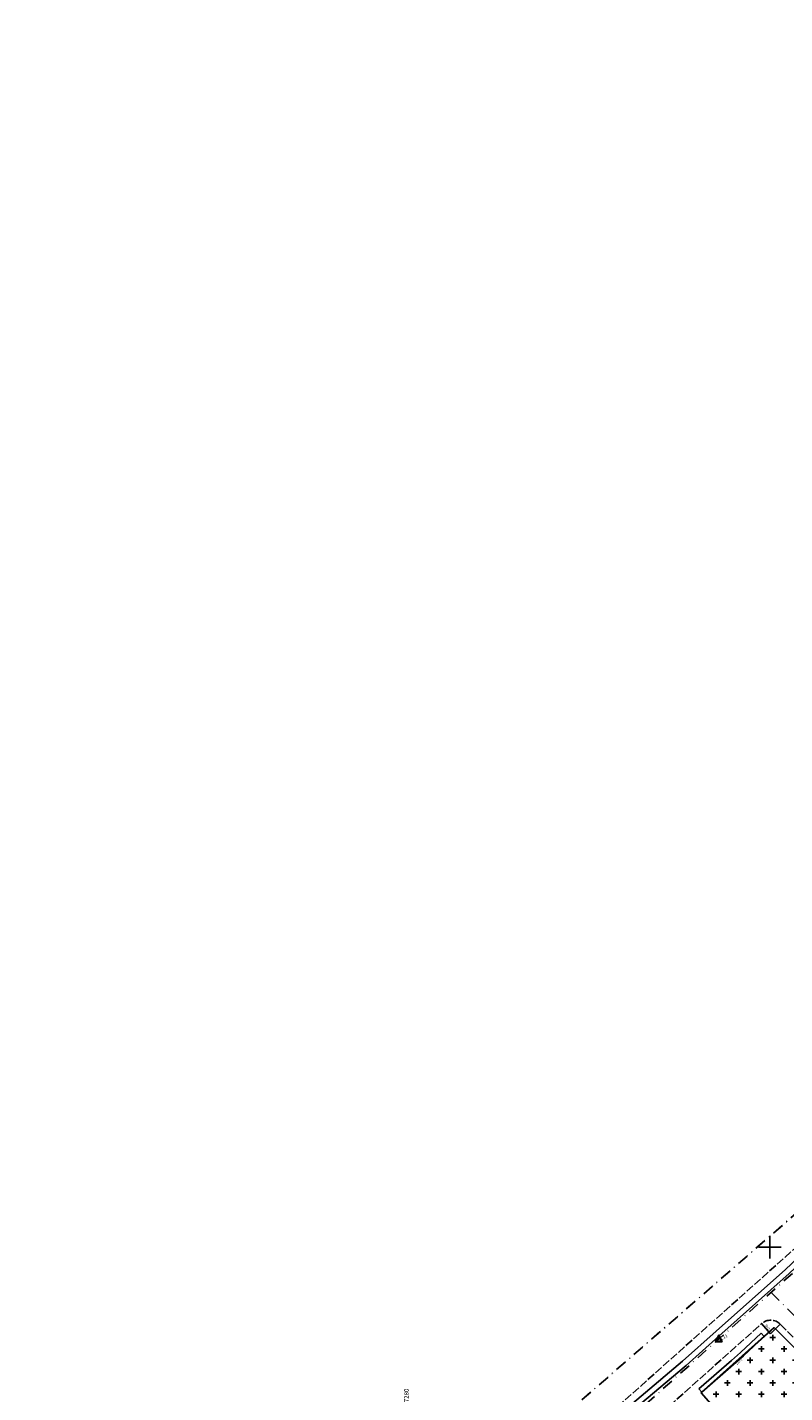
# Model space of a CAD drawing. Units: metres. Extents: x 186465 to 187695, y 1657290 to 1658136.
# Drawn here: x 187196 to 187363, y 1657808 to 1658109 of the extents above; entities that cross this region are included whole.
import ezdxf

# ---------------------------------------------------------------- set-up
doc = ezdxf.new("R2010")
doc.units = ezdxf.units.M
doc.header["$LTSCALE"] = 0.5
doc.header["$MEASUREMENT"] = 0
doc.header["$PDMODE"] = 3
doc.header["$PDSIZE"] = -1
for name, pattern in [('ACAD_ISO02W100', [15, 12, -3]), ('EIXORUAS', [10, 5, -2.5, 0, -2.5]), ('TRACEJADO', [4.35, 4, -0.35])]:
    doc.linetypes.add(name, pattern=pattern)
for name, color, linetype in [('LOTE', 10, 'Continuous'), ('MALHA', 8, 'Continuous'), ('med_lote', 7, 'Continuous'), ('P-EIXO DAS VIAS', 170, 'EIXORUAS'), ('P-MEIO FIO', 255, 'TRACEJADO'), ('PINOS-REFERENCIAS', 7, 'Continuous'), ('RAIO CALÇADA', 7, 'Continuous'), ('V-VALETA', 4, 'Continuous')]:
    doc.layers.add(name, color=color, linetype=linetype)
doc.layers.add('P_AREA PÚBLICA', color=92, linetype='Continuous', lineweight=30)
doc.styles.add('ESTACA', font='ARIAL.TTF')
doc.styles.add('LOTEDIM', font='romans.shx', dxfattribs={"height": 0.5})
doc.styles.add('PCOTADOS', font='romans.shx', dxfattribs={"height": 0.35})
doc.styles.add('style2', font='bgothl.ttf')
doc.dimstyles.new('DIMLO', dxfattribs={"dimscale": 40, "dimtxt": 0.3, "dimasz": 0, "dimexe": 0, "dimexo": 0, "dimgap": 0.09, "dimtad": 0, "dimzin": 0, "dimtxsty": 'LOTEDIM', "dimblk": 'NONE', "dimcen": 0.09, "dimse1": 1, "dimse2": 1, "dimsd1": 1, "dimsd2": 1, "dimclre": 1, "dimclrt": 256, "dimaunit": 1, "dimadec": 3, "dimazin": 0, "dimtfac": 1, "dimtix": 1, "dimtofl": 0, "dimtmove": 2, "dimatfit": 3, "dimldrblk": 'NONE', "dimfxl": 0, "dimtolj": 1, "dimtzin": 0, "dimarcsym": 0})

# ---------------------------------------------------------------- blocks, each defined once
blk = doc.blocks.new('*D2155')
at = {"layer": 'DEFPOINTS', "color": 0}
for p in [(187360.93, 1657822.2), (187344.81, 1657807.81), (187345.11, 1657807.48)]:
    blk.add_point(p, dxfattribs=at)
at = {"layer": 'med_lote', "insert": (187353.17, 1657814.67), "char_height": 0.48, "attachment_point": 5, "rotation": 41.7509, "style": 'style2'}
blk.add_mtext('\\A1;21,62', dxfattribs=at)
blk = doc.blocks.new('_None')
blk = doc.blocks.new('*D2159')
at = {"layer": 'DEFPOINTS', "color": 0}
for p in [(187360.93, 1657822.2), (187360.62, 1657821.89), (187378.14, 1657805.07)]:
    blk.add_point(p, dxfattribs=at)
at = {"layer": 'med_lote', "insert": (187369.22, 1657813.32), "char_height": 0.48, "attachment_point": 5, "rotation": 315.1233, "style": 'style2'}
blk.add_mtext('\\A1;24,28', dxfattribs=at)
blk = doc.blocks.new('X')
at = {"layer": 'MALHA'}
for p, q in [((1, 0), (-1, 0)), ((0, 1), (0, -1))]:
    blk.add_line(p, q, dxfattribs=at)
blk = doc.blocks.new('*D2704')
at = {"layer": 'DEFPOINTS', "color": 0}
for p in [(187345.53, 1657808.67), (187352.43, 1657800.83), (187352.43, 1657800.83)]:
    blk.add_point(p, dxfattribs=at)
at = {"layer": 'med_lote', "insert": (187348.56, 1657804.42), "char_height": 0.48, "attachment_point": 5, "rotation": 311.3586, "style": 'style2'}
blk.add_mtext('\\A1;10,45', dxfattribs=at)

msp = doc.modelspace()

# ---------------------------------------------------------------- hatches: boundary and pattern name
at = {"layer": 'P-MEIO FIO'}
h = msp.add_hatch(dxfattribs=at)
h.set_pattern_fill('CROSS', color=110, scale=10, style=0)
h.paths.add_polyline_path([(187376.5976, 1657803.7547), (187378.1406, 1657805.0728), (187369.6228, 1657813.554), (187369.5642, 1657813.4959), (187369.5647, 1657813.6118), (187364.8746, 1657818.2817), (187364.848, 1657818.2554), (187364.8483, 1657818.308), (187361.2338, 1657821.9069), (187360.1662, 1657820.8491), (187359.8343, 1657821.221), (187358.3373, 1657819.8821), (187354.1666, 1657815.9613), (187351.9807, 1657814.0501), (187344.9992, 1657807.9457), (187344.9815, 1657807.966), (187344.8079, 1657807.8111), (187351.714, 1657799.9663), (187378.2988, 1657774.8307), (187384.6232, 1657767.7552), (187391.4125, 1657760.3301), (187396.3139, 1657755.4106), (187400, 1657758.5848), (187400, 1657760), (187401.6435, 1657760), (187403.5468, 1657761.639)])
h.paths.add_polyline_path([(187369.5481, 1657789.3398, -1), (187367.769, 1657789.3398, -1)], flags=0)
h.paths.add_polyline_path([(187381.6346, 1657781.2313, -1), (187377.4341, 1657781.2313, -1)], flags=16)
h.paths.add_polyline_path([(187351.7186, 1657813.929), (187354.0737, 1657816.0311), (187354.623, 1657815.4156), (187352.2679, 1657813.3136)], flags=25)
h.paths.add_polyline_path([(187398.4228, 1657758.357), (187400.3201, 1657759.9907), (187400.8506, 1657759.3746), (187398.9534, 1657757.7408)], flags=24)
h.paths.add_polyline_path([(187389.1874, 1657783.9989), (187390.8838, 1657781.348), (187390.1989, 1657780.9097), (187388.5026, 1657783.5607)], flags=24)
h.paths.add_polyline_path([(187375.8325, 1657804.3308), (187377.6976, 1657805.924), (187378.2257, 1657805.3057), (187376.3606, 1657803.7126)], flags=24)
h.paths.add_polyline_path([(187368.3899, 1657814.724), (187370.6276, 1657812.496), (187370.05, 1657811.916), (187367.8124, 1657814.144)], flags=24)
h.paths.add_polyline_path([(187387.669, 1657765.7926), (187389.7296, 1657763.539), (187389.1209, 1657762.9823), (187387.0602, 1657765.236)], flags=24)
h.paths.add_polyline_path([(187393.5959, 1657759.3744), (187395.3662, 1657757.5975), (187394.7818, 1657757.0152), (187393.0115, 1657758.7922)], flags=24)
h.paths.add_polyline_path([(187381.2469, 1657772.819), (187382.8943, 1657770.976), (187382.284, 1657770.4305), (187380.6366, 1657772.2735)], flags=24)
h.paths.add_polyline_path([(187347.8496, 1657805.8389), (187349.8797, 1657803.5328), (187349.2653, 1657802.9919), (187347.2352, 1657805.298)], flags=24)
h.paths.add_polyline_path([(187364.1413, 1657789.5937), (187366.4262, 1657787.4334), (187365.8594, 1657786.834), (187363.5745, 1657788.9943)], flags=8)
h.paths.add_polyline_path([(187378.1518, 1657780.0136), (187381.0936, 1657780.0136), (187381.0936, 1657782.3169), (187378.1518, 1657782.3169)], flags=8)
h.paths.add_polyline_path([(187368.2427, 1657788.9639), (187369.0744, 1657788.9639), (187369.0744, 1657789.7195), (187368.2427, 1657789.7195)], flags=8)
h.paths.add_polyline_path([(187353.6138, 1657811.2987), (187388.2508, 1657775.6098), (187391.8825, 1657779.1345), (187357.2455, 1657814.8234)], flags=24)
h.paths.add_polyline_path([(187358.6027, 1657801.3917), (187375.2689, 1657784.2194), (187378.188, 1657787.0525), (187361.5218, 1657804.2248)], flags=24)

# ---------------------------------------------------------------- linework, layer by layer
at = {"layer": 'LOTE'}
msp.add_lwpolyline([(187360.9344, 1657822.205), (187344.8079, 1657807.8111), (187351.714, 1657799.9663), (187351.714, 1657799.9663), (187378.2988, 1657774.8307), (187378.2988, 1657774.8307), (187384.6232, 1657767.7552), (187391.4125, 1657760.3301), (187396.3139, 1657755.4106), (187403.5468, 1657761.639), (187376.5976, 1657803.7547), (187378.1406, 1657805.0728)], close=True, dxfattribs=at)
at = {"layer": 'P-EIXO DAS VIAS'}
for p, q in [((187666.6793, 1658109.2932), (187306.9149, 1657796.197)), ((187306.9149, 1657796.197), (187666.6793, 1658109.2932)), ((187328.8631, 1657801.9569), (187608.0153, 1658051.1172)), ((187360.2646, 1657829.9846), (187381.8282, 1657808.2228))]:
    msp.add_line(p, q, dxfattribs=at)
at = {"layer": 'P-MEIO FIO', "linetype": 'ACAD_ISO02W100', "ltscale": 0.3}
for p, q in [((187326.3661, 1657804.7546), (187605.5182, 1658053.9149)), ((187332.7616, 1657800.41), (187358.1686, 1657823.0873)), ((187362.2973, 1657822.9607), (187379.1596, 1657805.9433))]:
    msp.add_line(p, q, dxfattribs=at)
msp.add_arc((187360.1662, 1657820.8491), 3, 44.737763, 131.750858, dxfattribs=at)
at = {"layer": 'P_AREA PÚBLICA'}
msp.add_lwpolyline([(187344.92, 1657807.8817), (187360.9344, 1657822.205)], dxfattribs=at)
at = {"layer": 'PINOS-REFERENCIAS'}
for p, q in [((187348.6619, 1657820.4422), (187347.9854, 1657819.0893)), ((187347.9854, 1657819.0893), (187349.3643, 1657819.0893)), ((187348.7354, 1657820.5893), (187348.6619, 1657820.4422)), ((187349.4854, 1657819.0893), (187348.7354, 1657820.5893)), ((187349.3643, 1657819.0893), (187349.4854, 1657819.0893))]:
    msp.add_line(p, q, dxfattribs=at)
for start, end in [(59.099032, 355.777872), (355.777872, 59.099032)]:
    msp.add_arc((187348.7337, 1657819.5632), 0.401, start, end, dxfattribs=at)
at = {"layer": 'RAIO CALÇADA', "color": 54}
for p, q in [((187358.1686, 1657823.0873), (187360.1662, 1657820.8491)), ((187360.1662, 1657820.8491), (187362.2973, 1657822.9607))]:
    msp.add_line(p, q, dxfattribs=at)
for points in [[(187358.5608, 1657822.4717), (187358.7393, 1657822.6322), (187358.1686, 1657823.0873)], [(187361.7027, 1657822.5373), (187361.8722, 1657822.3673), (187362.2973, 1657822.9607)]]:
    msp.add_solid(points, dxfattribs=at)
at = {"layer": 'V-VALETA'}
for p, q in [((187358.7683, 1657820.2872), (187358.0833, 1657821.0159)), ((187344.341, 1657808.6985), (187344.9992, 1657807.9457))]:
    msp.add_line(p, q, dxfattribs=at)
for points in [[(187660.0501, 1658100.9979), (187651.7498, 1658092.9564), (187634.404, 1658077.8432), (187616.5718, 1658061.8077), (187599.9781, 1658047.9554), (187582.7245, 1658032.3527), (187564.275, 1658015.6776), (187558.3107, 1658010.0618), (187549.5589, 1658002.2786), (187545.4424, 1657998.5088), (187525.6254, 1657980.7651), (187513.5588, 1657970.4434), (187403.4541, 1657871.5572), (187380.6004, 1657851.2459), (187363.473, 1657835.071), (187348.1611, 1657821.4067)], [(187660.885, 1658100.136), (187652.562, 1658092.0724), (187635.1994, 1658076.9446), (187617.3578, 1658060.9007), (187600.7654, 1658047.0494), (187583.5292, 1658031.4625), (187565.0887, 1658014.7955), (187559.1209, 1658009.1764), (187550.3628, 1658001.3877), (187546.2479, 1657997.6193), (187526.4158, 1657979.862), (187514.3498, 1657969.5409), (187404.2536, 1657870.6623), (187381.4111, 1657850.361), (187364.2846, 1657834.1869), (187348.7318, 1657820.3076)], [(187348.1611, 1657821.4067), (187340.7408, 1657814.7848), (187313.3089, 1657791.6401), (187274.4886, 1657759.9415), (187248.5594, 1657739.9983), (187221.9558, 1657718.4327), (187209.5822, 1657707.6521), (187196.0837, 1657696.4985)], [(187348.7318, 1657820.3076), (187341.5274, 1657813.8783), (187314.0754, 1657790.7167), (187275.2341, 1657759.001), (187249.3032, 1657739.0564), (187222.728, 1657717.5139), (187210.3586, 1657706.737), (187196.8481, 1657695.5734)], [(187351.5063, 1657814.9637), (187353.4948, 1657816.7023), (187358.0833, 1657821.0159)], [(187351.9807, 1657814.0501), (187354.1666, 1657815.9613), (187358.7683, 1657820.2872)], [(187344.341, 1657808.6985), (187351.5063, 1657814.9637)], [(187344.9992, 1657807.9457), (187351.9807, 1657814.0501)]]:
    msp.add_lwpolyline(points, dxfattribs=at)

# ---------------------------------------------------------------- block references
at = {"layer": 'MALHA', "xscale": 2.5, "yscale": 2.5, "zscale": 2.5}
msp.add_blockref('X', (187360, 1657840), dxfattribs=at)

# ---------------------------------------------------------------- texts
at = {"layer": 'MALHA', "style": 'LOTEDIM', "oblique": 10}
msp.add_text('187280', height=1, rotation=90, dxfattribs=at).set_placement((187280.25, 1657804.214))
at = {"layer": 'PINOS-REFERENCIAS', "style": 'PCOTADOS'}
msp.add_attdef('C11', (187349.2865, 1657819.4264), 'C11', height=0.7, rotation=27.438452, dxfattribs=at)
at = {"layer": 'RAIO CALÇADA', "color": 54, "style": 'ESTACA'}
msp.add_text('R=3,0', height=0.55, rotation=310.956724, dxfattribs=at).set_placement((187358.8727, 1657822.6254))

# ---------------------------------------------------------------- dimensions: what is measured, and where the dimension line sits
at = {"layer": 'med_lote'}
for p1, p2, picture, middle in [((187360.9344, 1657822.205), (187344.8079, 1657807.8111), '*D2155', (187353.1708, 1657814.6723)), ((187378.1406, 1657805.0728), (187360.9344, 1657822.205), '*D2159', (187369.22, 1657813.32))]:
    dim = msp.add_aligned_dim(p1=p1, p2=p2, distance=0.45, dimstyle='DIMLO', override={"dimtxt": 0.012, "dimtxsty": 'style2'}, dxfattribs=at)
    dim.commit()
    dim.dimension.update_dxf_attribs({"geometry": picture, "text_midpoint": middle})
dim = msp.add_linear_dim(base=(187352.4335, 1657800.8287), p1=(187345.5274, 1657808.6735), p2=(187352.4335, 1657800.8287), angle=311.358561, dimstyle='DIMLO', override={"dimtxt": 0.012, "dimtxsty": 'style2'}, dxfattribs=at)
dim.commit()
dim.dimension.update_dxf_attribs({"geometry": '*D2704', "text_midpoint": (187348.5574, 1657804.4154), "dimtype": 161})

doc.saveas('drawing.dxf')
